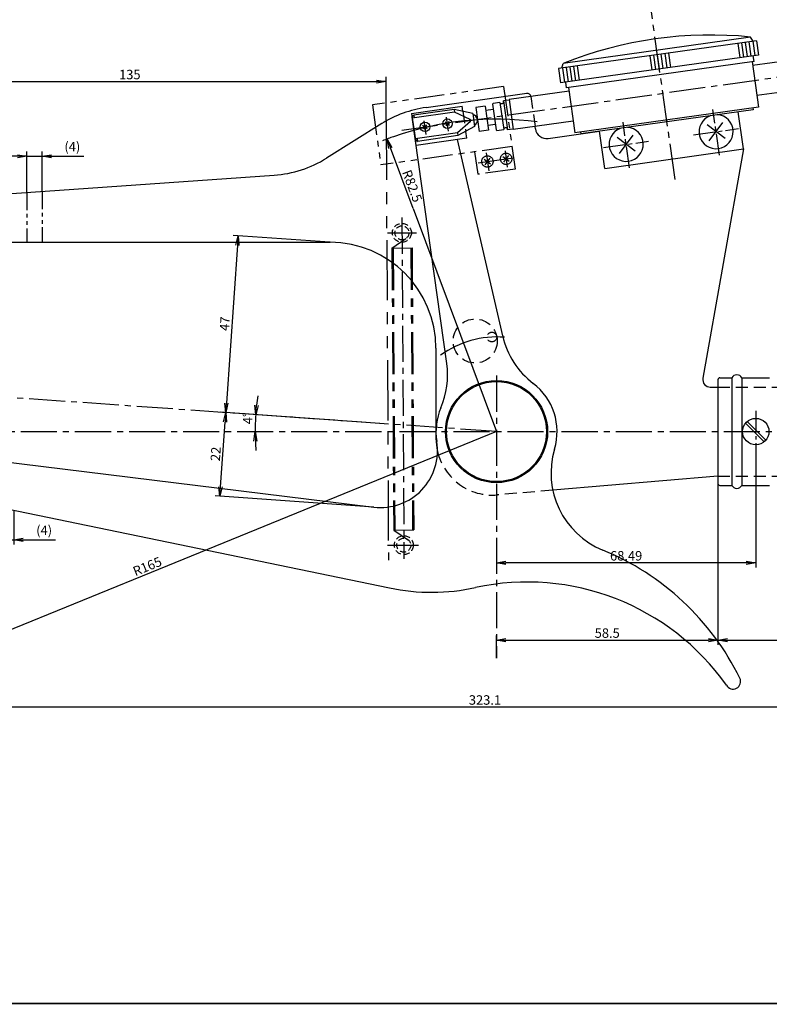
# Model space of a CAD drawing. Extents: x 1201 to 1768, y 198 to 604.
# Drawn here: x 1392 to 1590, y 198 to 458 of the extents above; entities that cross this region are included whole.
import ezdxf

# ---------------------------------------------------------------- set-up
doc = ezdxf.new("R2010")
doc.units = 0
for name, pattern in [('CENTER2', [28.575, 19.05, -3.175, 3.175, -3.175]), ('HIDDEN2', [4.7625, 3.175, -1.5875]), ('PHANTOM2', [31.75, 15.875, -3.175, 3.175, -3.175, 3.175, -3.175])]:
    doc.linetypes.add(name, pattern=pattern)
doc.layers.get('0').update_dxf_attribs({"linetype": 'CONTINUOUS'})
doc.layers.get('DEFPOINTS').update_dxf_attribs({"linetype": 'CONTINUOUS'})
for name, color, linetype in [('中心線', 4, 'CENTER2'), ('外形線', 7, 'CONTINUOUS'), ('寸法線', 2, 'CONTINUOUS'), ('想像線', 1, 'PHANTOM2'), ('握り', 3, 'CONTINUOUS'), ('隠れ線', 6, 'HIDDEN2'), ('隠れ線2', 1, 'HIDDEN2')]:
    doc.layers.add(name, color=color, linetype=linetype)
doc.styles.add('STYLE3', font='romans.shx', dxfattribs={"bigfont": 'bigfont.shx'})
doc.dimstyles.new('STYLE3', dxfattribs={"dimtxt": 2.5, "dimasz": 2.5, "dimexe": 1.25, "dimexo": 0, "dimtad": 1, "dimdec": 1, "dimdsep": 46, "dimtxsty": 'STYLE3', "dimblk1": 'OPEN', "dimblk2": 'OPEN', "dimsah": 1, "dimcen": 2.5, "dimclrd": 2, "dimclre": 2, "dimclrt": 6, "dimadec": 0, "dimazin": 0, "dimtfac": 1, "dimtdec": 4, "dimtmove": 0, "dimatfit": 3, "dimldrblk": 'OPEN', "dimfxl": 1, "dimtolj": 1, "dimtzin": 0, "dimarcsym": 0})

# ---------------------------------------------------------------- blocks, each defined once
blk = doc.blocks.new('_OPEN')
at = {"color": 0, "linetype": 'ByBlock'}
for p, q in [((-1, 0.17), (0, 0)), ((0, 0), (-1, -0.17)), ((0, 0), (-1, 0))]:
    blk.add_line(p, q, dxfattribs=at)
blk = doc.blocks.new('*D43')
at = {"layer": 'DEFPOINTS', "color": 0, "transparency": 16777216}
for p in [(1397.82, 422.21), (1393.82, 412.7), (1397.82, 412.98)]:
    blk.add_point(p, dxfattribs=at)
at = {"layer": '想像線', "color": 2, "lineweight": -2, "transparency": 16777216}
for p, q in [((1391.32, 422.21), (1388.82, 422.21)), ((1393.82, 412.7), (1393.82, 423.46)), ((1393.82, 422.21), (1397.82, 422.21)), ((1397.82, 412.98), (1397.82, 423.46)), ((1400.32, 422.21), (1408.83, 422.21))]:
    blk.add_line(p, q, dxfattribs=at)
at = {"layer": '想像線', "color": 2, "lineweight": -2, "transparency": 16777216, "xscale": 2.5, "yscale": 2.5, "zscale": 2.5}
blk.add_blockref('_OPEN', (1393.82, 422.21), dxfattribs=at)
at = {"layer": '想像線', "color": 2, "lineweight": -2, "transparency": 16777216, "xscale": 2.5, "yscale": 2.5, "zscale": 2.5, "rotation": 180}
blk.add_blockref('_OPEN', (1397.82, 422.21), dxfattribs=at)
at = {"layer": '想像線', "color": 6, "transparency": 16777216, "insert": (1405.83, 424.74), "char_height": 2.5, "attachment_point": 5, "style": 'STYLE3'}
blk.add_mtext('\\A1;(4)', dxfattribs=at)
blk = doc.blocks.new('*D44')
at = {"layer": 'DEFPOINTS', "color": 0, "transparency": 16777216}
for p in [(1386.37, 329.52), (1390.37, 328.7), (1390.37, 320.9)]:
    blk.add_point(p, dxfattribs=at)
at = {"layer": '想像線', "color": 2, "lineweight": -2, "transparency": 16777216}
for p, q in [((1386.37, 329.52), (1386.37, 319.65)), ((1390.37, 328.7), (1390.37, 319.65)), ((1383.87, 320.9), (1381.37, 320.9)), ((1386.37, 320.9), (1390.37, 320.9)), ((1392.87, 320.9), (1401.38, 320.9))]:
    blk.add_line(p, q, dxfattribs=at)
at = {"layer": '想像線', "color": 2, "lineweight": -2, "transparency": 16777216, "xscale": 2.5, "yscale": 2.5, "zscale": 2.5}
blk.add_blockref('_OPEN', (1386.37, 320.9), dxfattribs=at)
at = {"layer": '想像線', "color": 2, "lineweight": -2, "transparency": 16777216, "xscale": 2.5, "yscale": 2.5, "zscale": 2.5, "rotation": 180}
blk.add_blockref('_OPEN', (1390.37, 320.9), dxfattribs=at)
at = {"layer": '想像線', "color": 6, "transparency": 16777216, "insert": (1398.38, 323.43), "char_height": 2.5, "attachment_point": 5, "style": 'STYLE3'}
blk.add_mtext('\\A1;(4)', dxfattribs=at)
blk = doc.blocks.new('*D45')
at = {"layer": 'DEFPOINTS', "color": 0, "transparency": 16777216}
for p in [(1576.4, 335.8), (1576.4, 294.41), (1517.91, 289.63)]:
    blk.add_point(p, dxfattribs=at)
at = {"layer": '外形線', "color": 2, "lineweight": -2, "transparency": 16777216}
for p, q in [((1576.4, 335.8), (1576.4, 293.16)), ((1517.91, 289.63), (1517.91, 295.66)), ((1520.41, 294.41), (1573.9, 294.41))]:
    blk.add_line(p, q, dxfattribs=at)
at = {"layer": '外形線', "color": 2, "lineweight": -2, "transparency": 16777216, "xscale": 2.5, "yscale": 2.5, "zscale": 2.5, "rotation": 180}
blk.add_blockref('_OPEN', (1517.91, 294.41), dxfattribs=at)
at = {"layer": '外形線', "color": 2, "lineweight": -2, "transparency": 16777216, "xscale": 2.5, "yscale": 2.5, "zscale": 2.5}
blk.add_blockref('_OPEN', (1576.4, 294.41), dxfattribs=at)
at = {"layer": '外形線', "color": 6, "transparency": 16777216, "insert": (1547.16, 296.28), "char_height": 2.5, "attachment_point": 5, "style": 'STYLE3'}
blk.add_mtext('\\A1;58.5', dxfattribs=at)
blk = doc.blocks.new('*D46')
at = {"layer": 'DEFPOINTS', "color": 0, "transparency": 16777216}
for p in [(1576.4, 335.8), (1676.4, 335.8), (1676.4, 294.41)]:
    blk.add_point(p, dxfattribs=at)
at = {"layer": '外形線', "color": 2, "lineweight": -2, "transparency": 16777216}
for p, q in [((1576.4, 335.8), (1576.4, 293.16)), ((1676.4, 335.8), (1676.4, 293.16)), ((1578.9, 294.41), (1673.9, 294.41))]:
    blk.add_line(p, q, dxfattribs=at)
at = {"layer": '外形線', "color": 2, "lineweight": -2, "transparency": 16777216, "xscale": 2.5, "yscale": 2.5, "zscale": 2.5, "rotation": 180}
blk.add_blockref('_OPEN', (1576.4, 294.41), dxfattribs=at)
at = {"layer": '外形線', "color": 2, "lineweight": -2, "transparency": 16777216, "xscale": 2.5, "yscale": 2.5, "zscale": 2.5}
blk.add_blockref('_OPEN', (1676.4, 294.41), dxfattribs=at)
at = {"layer": '外形線', "color": 6, "transparency": 16777216, "insert": (1626.4, 296.28), "char_height": 2.5, "attachment_point": 5, "style": 'STYLE3'}
blk.add_mtext('\\A1;100', dxfattribs=at)
blk = doc.blocks.new('*D47')
at = {"layer": 'DEFPOINTS', "color": 0, "transparency": 16777216}
for p in [(1676.4, 335.8), (1353.32, 318.22), (1353.32, 276.73)]:
    blk.add_point(p, dxfattribs=at)
at = {"layer": '外形線', "color": 2, "lineweight": -2, "transparency": 16777216}
for p, q in [((1676.4, 335.8), (1676.4, 275.48)), ((1353.32, 318.22), (1353.32, 275.48)), ((1673.9, 276.73), (1355.82, 276.73))]:
    blk.add_line(p, q, dxfattribs=at)
at = {"layer": '外形線', "color": 2, "lineweight": -2, "transparency": 16777216, "xscale": 2.5, "yscale": 2.5, "zscale": 2.5, "rotation": 180}
blk.add_blockref('_OPEN', (1353.32, 276.73), dxfattribs=at)
at = {"layer": '外形線', "color": 2, "lineweight": -2, "transparency": 16777216, "xscale": 2.5, "yscale": 2.5, "zscale": 2.5}
blk.add_blockref('_OPEN', (1676.4, 276.73), dxfattribs=at)
at = {"layer": '外形線', "color": 6, "transparency": 16777216, "insert": (1514.86, 278.61), "char_height": 2.5, "attachment_point": 5, "style": 'STYLE3'}
blk.add_mtext('\\A1;323.1', dxfattribs=at)
blk = doc.blocks.new('*D48')
at = {"layer": 'DEFPOINTS', "color": 0, "transparency": 16777216}
for p in [(1488.72, 441.92), (1488.72, 431.82), (1353.32, 395.34)]:
    blk.add_point(p, dxfattribs=at)
at = {"layer": '外形線', "color": 2, "lineweight": -2, "transparency": 16777216}
for p, q in [((1353.32, 395.34), (1353.32, 443.17)), ((1488.72, 431.82), (1488.72, 443.17)), ((1355.82, 441.92), (1486.22, 441.92))]:
    blk.add_line(p, q, dxfattribs=at)
at = {"layer": '外形線', "color": 2, "lineweight": -2, "transparency": 16777216, "xscale": 2.5, "yscale": 2.5, "zscale": 2.5, "rotation": 180}
blk.add_blockref('_OPEN', (1353.32, 441.92), dxfattribs=at)
at = {"layer": '外形線', "color": 2, "lineweight": -2, "transparency": 16777216, "xscale": 2.5, "yscale": 2.5, "zscale": 2.5}
blk.add_blockref('_OPEN', (1488.72, 441.92), dxfattribs=at)
at = {"layer": '外形線', "color": 6, "transparency": 16777216, "insert": (1421.02, 443.8), "char_height": 2.5, "attachment_point": 5, "style": 'STYLE3'}
blk.add_mtext('\\A1;135', dxfattribs=at)
blk = doc.blocks.new('*D40')
at = {"layer": 'DEFPOINTS', "color": 0, "transparency": 16777216}
for p in [(1517.91, 349.5), (1365.13, 287.2)]:
    blk.add_point(p, dxfattribs=at)
at = {"layer": '外形線', "color": 2, "lineweight": -2, "transparency": 16777216}
blk.add_line((1431, 314.06), (1367.44, 288.15), dxfattribs=at)
blk.add_arc((1517.91, 349.5), 165, 197.6459, 202.6151, dxfattribs=at)
at = {"layer": '外形線', "color": 2, "lineweight": -2, "transparency": 16777216, "xscale": 2.5, "yscale": 2.5, "zscale": 2.5, "rotation": 202.1810888184386}
blk.add_blockref('_OPEN', (1365.13, 287.2), dxfattribs=at)
at = {"layer": '外形線', "color": 6, "transparency": 16777216, "insert": (1425.64, 313.9), "char_height": 2.5, "attachment_point": 5, "rotation": 22.1811, "style": 'STYLE3'}
blk.add_mtext('\\A1;R165', dxfattribs=at)
blk = doc.blocks.new('*D41')
at = {"layer": 'DEFPOINTS', "color": 0, "transparency": 16777216}
for p in [(1488.98, 426.76), (1517.91, 349.5)]:
    blk.add_point(p, dxfattribs=at)
at = {"layer": '外形線', "color": 2, "lineweight": -2, "transparency": 16777216}
blk.add_line((1495.85, 408.44), (1489.86, 424.42), dxfattribs=at)
blk.add_arc((1517.91, 349.5), 82.5, 109.2453, 111.3964, dxfattribs=at)
at = {"layer": '外形線', "color": 2, "lineweight": -2, "transparency": 16777216, "xscale": 2.5, "yscale": 2.5, "zscale": 2.5, "rotation": 110.5282622116668}
blk.add_blockref('_OPEN', (1488.98, 426.76), dxfattribs=at)
at = {"layer": '外形線', "color": 6, "transparency": 16777216, "insert": (1495.63, 414.36), "char_height": 2.5, "attachment_point": 5, "rotation": 290.5283, "style": 'STYLE3'}
blk.add_mtext('\\A1;R82.5', dxfattribs=at)
blk = doc.blocks.new('*D37')
at = {"layer": 'DEFPOINTS', "color": 0, "transparency": 16777216}
for p in [(1586.4, 344), (1517.91, 317.81), (1517.91, 314.81)]:
    blk.add_point(p, dxfattribs=at)
at = {"layer": '外形線', "color": 2, "lineweight": -2, "transparency": 16777216}
for p, q in [((1586.4, 344), (1586.4, 313.56)), ((1517.91, 317.81), (1517.91, 313.56)), ((1583.9, 314.81), (1520.41, 314.81))]:
    blk.add_line(p, q, dxfattribs=at)
at = {"layer": '外形線', "color": 2, "lineweight": -2, "transparency": 16777216, "xscale": 2.5, "yscale": 2.5, "zscale": 2.5, "rotation": 180}
blk.add_blockref('_OPEN', (1517.91, 314.81), dxfattribs=at)
at = {"layer": '外形線', "color": 2, "lineweight": -2, "transparency": 16777216, "xscale": 2.5, "yscale": 2.5, "zscale": 2.5}
blk.add_blockref('_OPEN', (1586.4, 314.81), dxfattribs=at)
at = {"layer": '外形線', "color": 6, "transparency": 16777216, "insert": (1552.16, 316.69), "char_height": 2.5, "attachment_point": 5, "style": 'STYLE3'}
blk.add_mtext('\\A1;68.49', dxfattribs=at)
blk = doc.blocks.new('*D39')
at = {"layer": 'DEFPOINTS', "color": 0, "transparency": 16777216}
for p in [(1473.91, 399.5), (1446.35, 354.5), (1470.65, 352.8)]:
    blk.add_point(p, dxfattribs=at)
at = {"layer": '外形線', "color": 2, "lineweight": -2, "transparency": 16777216}
for p, q in [((1473.91, 399.5), (1448.36, 401.28)), ((1449.44, 398.7), (1446.52, 357)), ((1470.65, 352.8), (1445.1, 354.59))]:
    blk.add_line(p, q, dxfattribs=at)
at = {"layer": '外形線', "color": 2, "lineweight": -2, "transparency": 16777216, "xscale": 2.5, "yscale": 2.5, "zscale": 2.5}
for p, rotation in [((1449.61, 401.2), 85.99999999999991), ((1446.35, 354.5), 266)]:
    blk.add_blockref('_OPEN', p, dxfattribs=dict(at, rotation=rotation))
at = {"layer": '外形線', "color": 6, "transparency": 16777216, "insert": (1446.11, 377.98), "char_height": 2.5, "attachment_point": 5, "rotation": 86, "style": 'STYLE3'}
blk.add_mtext('\\A1;47', dxfattribs=at)
blk = doc.blocks.new('*D34')
at = {"layer": 'DEFPOINTS', "color": 0, "transparency": 16777216}
for p in [(1446.35, 354.5), (1487.04, 351.66), (1485.5, 329.57)]:
    blk.add_point(p, dxfattribs=at)
at = {"layer": '外形線', "color": 2, "lineweight": -2, "transparency": 16777216}
for p, q in [((1487.04, 351.66), (1445.1, 354.59)), ((1444.98, 334.91), (1446.17, 352.01)), ((1485.5, 329.57), (1443.56, 332.5))]:
    blk.add_line(p, q, dxfattribs=at)
at = {"layer": '外形線', "color": 2, "lineweight": -2, "transparency": 16777216, "xscale": 2.5, "yscale": 2.5, "zscale": 2.5}
for p, rotation in [((1446.35, 354.5), 86.00000000000063), ((1444.8, 332.41), 266.0000000000007)]:
    blk.add_blockref('_OPEN', p, dxfattribs=dict(at, rotation=rotation))
at = {"layer": '外形線', "color": 6, "transparency": 16777216, "insert": (1443.7, 343.59), "char_height": 2.5, "attachment_point": 5, "rotation": 86, "style": 'STYLE3'}
blk.add_mtext('\\A1;22', dxfattribs=at)

msp = doc.modelspace()

# ---------------------------------------------------------------- linework, layer by layer
at = {"color": 2, "linetype": 'ByBlock'}
for start, end in [(171.508, 173.754), (176, 180), (182.246, 184.492)]:
    msp.add_arc((1517.914, 349.498), 63.779, start, end, dxfattribs=at)
at = {"layer": 'DEFPOINTS', "color": 0, "linetype": 'ByBlock'}
for p in [(1521.223, 437.176), (1516.85, 435.956), (1585.72, 434.52), (1454.152, 350.982), (1517.914, 349.498), (1517.914, 349.498), (1517.914, 349.498)]:
    msp.add_point(p, dxfattribs=at)
at = {"layer": '中心線', "ltscale": 0.5}
for p, q in [((1565.082, 416.058), (1550.921, 516.818)), ((1492.884, 429.143), (1621.404, 447.237)), ((1492.89, 406.005), (1493.436, 315.872)), ((1489.071, 401.975), (1496.789, 402.022)), ((1517.914, 364.278), (1517.914, 289.629)), ((1517.914, 349.498), (1335.429, 362.259)), ((1335.086, 349.498), (1680.825, 349.498)), ((1489.074, 319.472), (1497.327, 319.522))]:
    msp.add_line(p, q, dxfattribs=at)
at = {"layer": '中心線', "ltscale": 0.3}
for p, q in [((1576.806, 422.505), (1575.106, 434.601)), ((1553.039, 419.165), (1551.339, 431.261)), ((1569.96, 427.862), (1581.863, 429.535)), ((1546.193, 424.522), (1558.097, 426.194)), ((1586.404, 354.998), (1586.404, 343.998))]:
    msp.add_line(p, q, dxfattribs=at)
at = {"layer": '中心線'}
for p, q in [((1505.226, 428.848), (1504.703, 432.575)), ((1499.287, 428.001), (1498.782, 431.593)), ((1513.06, 420.497), (1522.296, 421.795)), ((1515.173, 423.115), (1515.839, 418.381)), ((1520.153, 423.612), (1520.755, 419.328))]:
    msp.add_line(p, q, dxfattribs=at)
msp.add_arc((1517.914, 349.498), 25, 85.17084, 126.22349, dxfattribs=at)
at = {"layer": '外形線', "linetype": 'Continuous'}
for p, q in [((1586.596, 452.719), (1534.31, 445.371)), ((1585.043, 453.712), (1535.529, 446.754)), ((1585.705, 452.594), (1585.043, 453.712)), ((1585.606, 452.58), (1586.135, 448.817)), ((1586.596, 452.719), (1587.125, 448.956)), ((1581.645, 452.023), (1582.174, 448.26)), ((1582.635, 452.162), (1583.164, 448.399)), ((1583.625, 452.301), (1584.154, 448.538)), ((1584.616, 452.441), (1585.144, 448.678)), ((1587.125, 448.956), (1534.839, 441.608)), ((1559.001, 445.003), (1558.473, 448.766)), ((1559.992, 445.143), (1559.463, 448.906)), ((1560.982, 445.282), (1560.453, 449.045)), ((1561.972, 445.421), (1561.443, 449.184)), ((1562.962, 445.56), (1562.434, 449.323)), ((1563.953, 445.699), (1563.424, 449.462)), ((1534.31, 445.371), (1534.839, 441.608)), ((1535.201, 445.496), (1535.529, 446.754)), ((1535.3, 445.51), (1535.829, 441.747)), ((1536.291, 445.649), (1536.819, 441.886)), ((1585.947, 447.276), (1536.434, 440.317)), ((1537.281, 445.788), (1537.81, 442.025)), ((1538.271, 445.927), (1538.8, 442.164)), ((1539.261, 446.066), (1539.79, 442.303)), ((1587.136, 435.224), (1538.613, 428.404)), ((1585.72, 434.52), (1540.168, 428.118))]:
    msp.add_line(p, q, dxfattribs=at)
at = {"layer": '外形線'}
for p, q in [((1585.589, 446.234), (1609.313, 449.575)), ((1585.452, 447.206), (1587.136, 435.224)), ((1536.929, 440.387), (1538.613, 428.404)), ((1586.702, 438.312), (1610.454, 441.656)), ((1499.307, 435.095), (1525.936, 438.837)), ((1521.244, 437.028), (1519.759, 436.819)), ((1537.067, 439.403), (1521.223, 437.176)), ((1521.223, 437.176), (1522.336, 429.254)), ((1495.469, 433.541), (1508.847, 435.426)), ((1506.731, 434.609), (1496.04, 433.078)), ((1511.632, 433.543), (1506.731, 434.609)), ((1506.731, 434.609), (1506.838, 433.866)), ((1509.031, 434.108), (1508.846, 435.426)), ((1514.899, 435.469), (1512.424, 435.121)), ((1512.424, 435.121), (1513.314, 428.783)), ((1514.899, 435.469), (1515.79, 429.131)), ((1517.047, 434.559), (1515.066, 434.28)), ((1517.021, 436.182), (1516.85, 435.956)), ((1516.85, 435.956), (1517.797, 429.222)), ((1518.803, 436.432), (1517.021, 436.182)), ((1518.803, 436.432), (1519.805, 429.302)), ((1519.759, 436.819), (1520.83, 429.194)), ((1585.651, 435.015), (1585.72, 434.52)), ((1495.469, 433.541), (1496.467, 426.573)), ((1495.616, 432.512), (1496.04, 433.078)), ((1504.76, 367.499), (1495.622, 432.52)), ((1506.838, 433.866), (1495.652, 432.265)), ((1496.04, 433.078), (1496.147, 432.335)), ((1510.925, 431.956), (1506.838, 433.866)), ((1511.632, 433.543), (1512.128, 430.078)), ((1583.137, 424.16), (1581.759, 433.963)), ((1487.58, 430.825), (1472.994, 421.707)), ((1498.367, 430.45), (1499.569, 429.55)), ((1499.439, 430.538), (1498.584, 429.398)), ((1504.307, 431.301), (1505.508, 430.4)), ((1505.378, 431.389), (1504.524, 430.248)), ((1511.004, 431.403), (1507.617, 428.422)), ((1512.128, 430.078), (1507.724, 427.679)), ((1515.79, 429.131), (1513.314, 428.783)), ((1517.603, 430.598), (1515.623, 430.319)), ((1518.023, 429.052), (1517.797, 429.222)), ((1518.023, 429.052), (1519.805, 429.302)), ((1522.316, 429.403), (1520.83, 429.194)), ((1538.181, 431.481), (1522.336, 429.254)), ((1528.108, 430.065), (1528.11, 430.049)), ((1528.193, 429.463), (1528.11, 430.049)), ((1578.331, 426.896), (1573.539, 430.507)), ((1574.13, 426.306), (1577.74, 431.097)), ((1507.617, 428.422), (1496.431, 426.82)), ((1496.467, 426.573), (1497.033, 426.149)), ((1497.033, 426.149), (1496.467, 426.573)), ((1510.03, 427), (1496.667, 425.086)), ((1496.926, 426.891), (1497.033, 426.149)), ((1507.724, 427.679), (1497.033, 426.149)), ((1519.536, 374.754), (1507.556, 426.645)), ((1507.617, 428.422), (1507.724, 427.679)), ((1510.03, 427), (1509.778, 428.798)), ((1531.581, 426.907), (1545.12, 428.81)), ((1540.099, 428.613), (1540.168, 428.118)), ((1546.497, 419.01), (1545.119, 428.814)), ((1554.564, 423.556), (1549.773, 427.167)), ((1550.363, 422.965), (1553.974, 427.757)), ((1546.497, 419.01), (1583.137, 424.16)), ((1583.137, 424.16), (1572.434, 363.596)), ((1358.71, 410.271), (1459.161, 417.217)), ((1362.715, 399.498), (1473.914, 399.498)), ((1501.914, 371.498), (1501.914, 347.712)), ((1574.404, 361.248), (1576.404, 361.248)), ((1588.667, 346.811), (1583.717, 351.761)), ((1589.091, 347.235), (1584.141, 352.185)), ((1358.538, 345.16), (1485.499, 329.569)), ((1576.404, 337.748), (1532.785, 334.015)), ((1358.6, 335.258), (1489.625, 308.196))]:
    msp.add_line(p, q, dxfattribs=at)
at = {"layer": '外形線', "linetype": 'CENTER2'}
for p, q in [((1585.947, 447.276), (1585.739, 448.761)), ((1536.434, 440.317), (1536.225, 441.802))]:
    msp.add_line(p, q, dxfattribs=at)
at = {"layer": '外形線', "const_width": 0.4}
msp.add_lwpolyline([(1753.406, 198.434), (1201.406, 198.434), (1201.406, 603.434), (1753.406, 603.434)], close=True, dxfattribs=at)
at = {"layer": '外形線'}
for centre, radius in [((1504.951, 430.818), 1.25), ((1499.011, 429.968), 1.25), ((1517.914, 349.498), 13.5), ((1517.914, 349.498), 13.211), ((1586.404, 349.498), 3.5)]:
    msp.add_circle(centre, radius, dxfattribs=at)
at = {"layer": '外形線', "linetype": 'Continuous'}
msp.add_arc((1574.575, 348.566), 105.667, 84.31445, 111.68555, dxfattribs=at)
at = {"layer": '外形線'}
for centre, radius, start, end in [((1526.006, 437.84), 1, 8.48834, 98), ((1503.482, 405.387), 30, 98, 122.01054), ((1519.281, 436.626), 0.515, 202.03624, 22.03624), ((1510.717, 431.644), 0.375, 319.95917, 56.33854), ((1511.385, 431.739), 1.5, 297.62007, 78.67763), ((1575.935, 428.701), 4.5, 110.10149, 85.89851), ((1520.318, 429.248), 0.515, 353.96376, 173.96376), ((1531.164, 429.878), 3, 188, 278), ((1552.169, 425.361), 4.5, 110.10149, 85.89851), ((1457.091, 447.146), 30, 273.95565, 302.01054), ((1473.914, 371.498), 28, 0, 90), ((1540.972, 379.703), 22, 193, 232.6433), ((1482.974, 364.438), 22, 336.84999, 8), ((1517.914, 349.498), 16, 343.28594, 52.6433), ((1574.404, 363.248), 2, 169.97822, 270), ((1517.914, 349.498), 16, 156.84999, 189.35921), ((1487.327, 344.457), 15, 262.99891, 9.35921), ((1516.914, 347.712), 15, 180, 193.44132), ((1554.309, 338.57), 22, 163.28594, 247.70341), ((1519.404, 253.448), 70, 26.21879, 67.70341), ((1526.009, 245.24), 64.519, 35.34854, 102.20093), ((1500.75, 362.06), 55, 258.33026, 282.20093), ((1580.404, 283.498), 2, 207.73203, 26.47516)]:
    msp.add_arc(centre, radius, start, end, dxfattribs=at)
at = {"layer": '寸法線'}
for p, q in [((1495.845, 408.436), (1517.914, 349.498)), ((1517.914, 349.498), (1431.001, 314.063))]:
    msp.add_line(p, q, dxfattribs=at)
msp.add_arc((1517.914, 349.498), 82.5, 82.50886, 109.24531, dxfattribs=at)
at = {"layer": '想像線', "ltscale": 0.5}
for p, q in [((1519.781, 440.628), (1485.122, 435.757)), ((1519.781, 440.628), (1522.843, 418.842)), ((1485.122, 435.757), (1487.348, 419.913)), ((1522.008, 424.784), (1487.348, 419.913)), ((1512.105, 423.392), (1512.94, 417.451)), ((1522.843, 418.842), (1512.94, 417.451))]:
    msp.add_line(p, q, dxfattribs=at)
at = {"layer": '想像線', "color": 1}
msp.add_line((1488.718, 431.822), (1489.35, 315.54), dxfattribs=at)
at = {"layer": '想像線'}
for p, q in [((1514.659, 421.468), (1516.328, 420.21)), ((1516.131, 421.685), (1514.833, 419.962)), ((1519.61, 422.164), (1521.279, 420.906)), ((1521.082, 422.381), (1519.784, 420.658)), ((1490.289, 397.982), (1493.946, 400.463)), ((1490.74, 323.482), (1494.663, 320.863))]:
    msp.add_line(p, q, dxfattribs=at)
at = {"layer": '想像線', "ltscale": 0.3}
for p, q in [((1393.819, 412.699), (1393.819, 399.498)), ((1397.819, 412.976), (1397.819, 399.498))]:
    msp.add_line(p, q, dxfattribs=at)
at = {"layer": '想像線', "ltscale": 0.7}
for p, q in [((1490.289, 397.982), (1495.589, 398.014)), ((1490.289, 397.982), (1490.74, 323.482)), ((1490.589, 397.984), (1491.04, 323.484)), ((1495.289, 398.013), (1495.74, 323.512)), ((1495.589, 398.014), (1496.04, 323.514)), ((1490.74, 323.482), (1496.04, 323.514))]:
    msp.add_line(p, q, dxfattribs=at)
at = {"layer": '想像線'}
for centre in [(1515.493, 420.839), (1520.445, 421.535)]:
    msp.add_circle(centre, 1.5, dxfattribs=at)
at = {"layer": '握り'}
for p, q in [((1576.404, 363.198), (1576.404, 335.798)), ((1576.904, 363.698), (1580.077, 363.698)), ((1580.077, 363.698), (1580.077, 335.298)), ((1582.731, 363.698), (1582.731, 335.298)), ((1582.731, 363.698), (1590.077, 363.698)), ((1576.904, 335.298), (1580.077, 335.298)), ((1582.731, 335.298), (1590.077, 335.298))]:
    msp.add_line(p, q, dxfattribs=at)
for centre, radius, start, end in [((1581.404, 362.998), 1.5, 27.81814, 152.18186), ((1576.904, 363.198), 0.5, 90, 180), ((1576.904, 335.798), 0.5, 180, 270), ((1581.404, 335.998), 1.5, 207.81814, 332.18186)]:
    msp.add_arc(centre, radius, start, end, dxfattribs=at)
at = {"layer": '隠れ線', "color": 4, "ltscale": 0.5}
for centre, radius in [((1492.914, 401.998), 2.5), ((1492.914, 401.998), 1.85), ((1493.414, 319.498), 2.5), ((1493.414, 319.498), 1.85)]:
    msp.add_circle(centre, radius, dxfattribs=at)
at = {"layer": '隠れ線2'}
for p, q in [((1526.996, 437.979), (1528.108, 430.065)), ((1509.031, 434.108), (1509.778, 428.798)), ((1576.404, 361.248), (1664.904, 361.248)), ((1576.404, 337.748), (1664.904, 337.748)), ((1532.785, 334.015), (1518.193, 332.766))]:
    msp.add_line(p, q, dxfattribs=at)
for centre, radius in [((1512.267, 373.424), 5.82), ((1516.691, 374.468), 1.275)]:
    msp.add_circle(centre, radius, dxfattribs=at)
for centre, radius, start, end in [((1526.006, 437.84), 1, 8, 8.48834), ((1516.914, 347.712), 15, 193.44132, 274.89168)]:
    msp.add_arc(centre, radius, start, end, dxfattribs=at)

# ---------------------------------------------------------------- block references
at = {"color": 2, "linetype": 'ByBlock', "xscale": 2.5, "yscale": 2.5, "zscale": 2.5}
for p, rotation in [((1454.29, 353.947), 264.8770009293093), ((1454.135, 349.498), 91.12299907069074)]:
    msp.add_blockref('_OPEN', p, dxfattribs=dict(at, rotation=rotation))

# ---------------------------------------------------------------- texts
at = {"color": 6, "linetype": 'ByBlock', "insert": (1452.166, 353.038), "char_height": 2.5, "attachment_point": 5, "rotation": 90.10329, "style": 'STYLE3'}
msp.add_mtext('\\A1;4°', dxfattribs=at)

# ---------------------------------------------------------------- dimensions: what is measured, and where the dimension line sits
at = {"layer": '外形線'}
for base, p1, p2, override, picture, middle in [((1488.718, 441.92), (1353.316, 395.336), (1488.718, 431.822), {"dimdec": 0}, '*D48', (1421.017, 443.795)), ((1517.914, 314.812), (1586.404, 343.998), (1517.914, 317.809), {"dimdec": 2}, '*D37', (1552.159, 316.687)), ((1576.404, 294.408), (1517.914, 289.629), (1576.404, 335.798), {"dimdec": 1}, '*D45', (1547.159, 296.283)), ((1676.404, 294.408), (1576.404, 335.798), (1676.404, 335.798), {"dimdec": 2}, '*D46', (1626.404, 296.283))]:
    dim = msp.add_linear_dim(base=base, p1=p1, p2=p2, dimstyle='STYLE3', override=override, dxfattribs=at)
    dim.commit()
    dim.dimension.update_dxf_attribs({"geometry": picture, "text_midpoint": middle})
for mpoint, picture, middle in [((1488.984, 426.759), '*D41', (1493.873, 413.704)), ((1365.125, 287.205), '*D40', (1426.343, 312.164))]:
    dim = msp.add_radius_dim(center=(1517.914, 349.498), mpoint=mpoint, dimstyle='STYLE3', override={"dimdec": 2}, dxfattribs=at)
    dim.commit()
    dim.dimension.update_dxf_attribs({"geometry": picture, "text_midpoint": middle, "dimtype": 164})
for p1, p2, distance, picture, middle in [((1473.914, 399.498), (1470.649, 352.803), -24.362, '*D39', (1446.109, 377.981)), ((1485.499, 329.569), (1487.043, 351.657), 40.796, '*D34', (1443.704, 343.589))]:
    dim = msp.add_aligned_dim(p1=p1, p2=p2, distance=distance, dimstyle='STYLE3', override={"dimdec": 0}, dxfattribs=at)
    dim.commit()
    dim.dimension.update_dxf_attribs({"geometry": picture, "text_midpoint": middle})
dim = msp.add_linear_dim(base=(1353.316, 276.731), p1=(1676.404, 335.798), p2=(1353.316, 318.222), dimstyle='STYLE3', dxfattribs=at)
dim.commit()
dim.dimension.update_dxf_attribs({"geometry": '*D47', "text_midpoint": (1514.86, 278.606)})
at = {"layer": '想像線'}
for base, p1, p2, picture, middle in [((1397.819, 422.212), (1393.819, 412.699), (1397.819, 412.976), '*D43', (1405.825, 424.742)), ((1390.373, 320.904), (1386.373, 329.522), (1390.373, 328.696), '*D44', (1398.379, 323.433))]:
    dim = msp.add_linear_dim(base=base, p1=p1, p2=p2, text='(<>)', dimstyle='STYLE3', override={"dimdec": 2}, dxfattribs=at)
    dim.commit()
    dim.dimension.update_dxf_attribs({"geometry": picture, "text_midpoint": middle})

doc.saveas('drawing.dxf')
